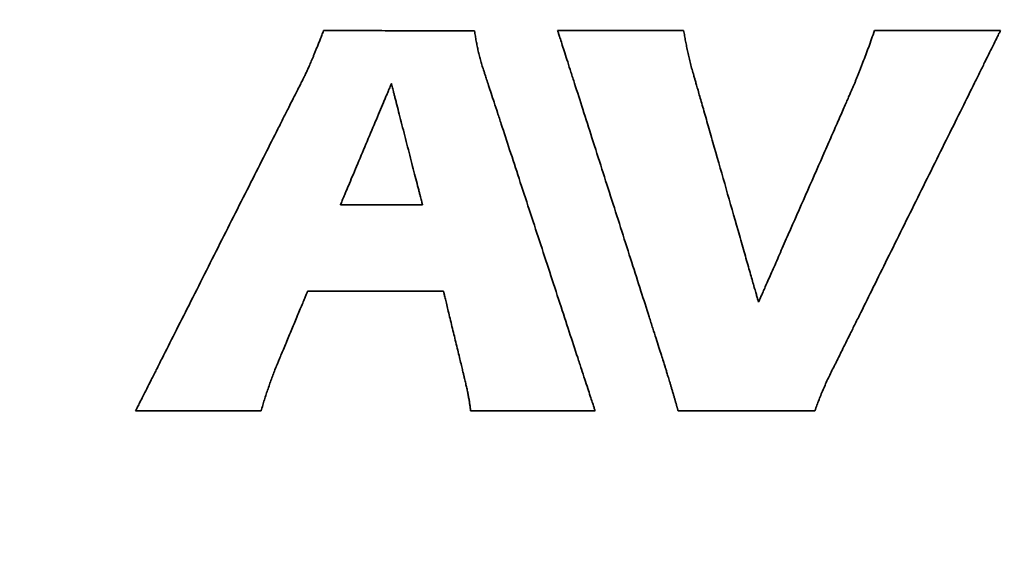
# Model space of a CAD drawing. Units: inches. Extents: x -0.5 to 22.2, y 0.4 to 16.6.
# Drawn here: x 1.3 to 1.7, y 11 to 11.2 of the extents above; entities that cross this region are included whole.
import ezdxf

# ---------------------------------------------------------------- set-up
doc = ezdxf.new("R2010")
doc.units = ezdxf.units.IN
doc.header["$MEASUREMENT"] = 0
doc.layers.add('Dimensions(AVP)', color=7, linetype='Continuous', lineweight=18)
doc.layers.add('Visible Edges(AVP)', color=7, linetype='Continuous', lineweight=35)
doc.styles.add('DEFAULT-AVP_Large', font='ARIAL.TTF')
doc.dimstyles.new('AVP Standard-AVP', dxfattribs={"dimtxt": 0.15, "dimasz": 0.1, "dimexe": 0.05, "dimexo": 0.05, "dimgap": 0.04, "dimtad": 0, "dimtoh": 1, "dimdec": 3, "dimrnd": 1e-08, "dimzin": 0, "dimdsep": 46, "dimtxsty": 'DEFAULT-AVP_Large', "dimblk": 'Filled-1', "dimcen": 0.09, "dimdle": 0.12, "dimclrd": 7, "dimclre": 7, "dimclrt": 7, "dimadec": 0, "dimazin": 0, "dimtfac": 1, "dimtdec": 3, "dimtofl": 0, "dimtmove": 0, "dimatfit": 3, "dimfxl": 0, "dimtolj": 1, "dimtzin": 0, "dimlwd": 15, "dimlwe": 15, "dimarcsym": 0})

# ---------------------------------------------------------------- blocks, each defined once
blk = doc.blocks.new('Filled-1')
at = {"color": 0}
for p, q in [((0, 0), (-1, 0.3125)), ((-1, 0.3125), (-1, -0.3125)), ((-1, 0), (0, 0)), ((-1, -0.3125), (0, 0))]:
    blk.add_line(p, q, dxfattribs=at)
at = {"color": 0, "flags": 128}
blk.add_lwpolyline([(-1, -0.3125), (0, 0), (-1, 0.3125), (-1, -0.3125)], dxfattribs=at)
at = {"color": 0}
blk.add_solid([(-1, -0.3125), (0, 0), (-1, 0.3125), (-1, -0.3125)], dxfattribs=at)
blk = doc.blocks.new('*D7')
at = {"layer": 'Defpoints', "color": 0, "linetype": 'Continuous'}
for p in [(2.03716, 12.49132), (0.87644, 11.98332), (2.03716, 11.98332)]:
    blk.add_point(p, dxfattribs=at)
at = {"layer": 'Dimensions(AVP)', "color": 7, "linetype": 'Continuous', "lineweight": 15}
for p, q in [((1.98716, 12.49132), (0.82644, 12.49132)), ((0.87644, 12.39132), (0.87644, 12.08332)), ((1.98716, 11.98332), (0.82644, 11.98332)), ((0.87644, 11.98332), (0.87644, 11.77379))]:
    blk.add_line(p, q, dxfattribs=at)
at = {"layer": 'Dimensions(AVP)', "color": 7, "linetype": 'Continuous', "lineweight": 15, "xscale": 0.1000000014901161, "yscale": 0.1000000014901161, "zscale": 0.1000000014901161}
for p, rotation in [((0.87644, 12.49132), 90), ((0.87644, 11.98332), 270)]:
    blk.add_blockref('Filled-1', p, dxfattribs=dict(at, rotation=rotation))
at = {"layer": 'Dimensions(AVP)', "color": 7, "linetype": 'Continuous', "lineweight": 18, "insert": (0.987, 9.90401), "char_height": 0.15, "attachment_point": 7, "rotation": 90, "style": 'DEFAULT-AVP_Large'}
blk.add_mtext('\\A1;{Viewable Area\\P}0.508 in [12.90 mm]', dxfattribs=at)

msp = doc.modelspace()

# ---------------------------------------------------------------- linework, layer by layer
at = {"layer": 'Visible Edges(AVP)'}
for p, q in [((1.50427, 11.14365), (1.47206, 11.14365)), ((1.44093, 11.06282), (1.39164, 11.06282))]:
    msp.add_line(p, q, dxfattribs=at)
for points, knots in [([(1.46083, 11.20048), (1.46099, 11.20084), (1.4613, 11.2016), (1.46179, 11.20278), (1.46231, 11.20406), (1.46287, 11.20545), (1.46347, 11.20693), (1.4641, 11.20852), (1.46477, 11.21021), (1.46522, 11.21138), (1.46545, 11.21198)], [0, 0, 0, 0, 0.00297343, 0.00622037, 0.00974108, 0.01353581, 0.01760479, 0.02194826, 0.02656644, 0.03145958, 0.03145958, 0.03145958, 0.03145958]), ([(1.46545, 11.21198), (1.46551, 11.21198), (1.46573, 11.21198), (1.46622, 11.21197), (1.46701, 11.21197), (1.46809, 11.21197), (1.46942, 11.21197), (1.471, 11.21197), (1.47279, 11.21196), (1.47555, 11.21196), (1.47937, 11.21195), (1.48617, 11.21194), (1.49509, 11.21192), (1.50402, 11.2119), (1.51081, 11.21189), (1.51464, 11.21188), (1.5174, 11.21188), (1.51919, 11.21187), (1.52076, 11.21187), (1.52209, 11.21187), (1.52317, 11.21186), (1.52396, 11.21186), (1.52445, 11.21186), (1.52467, 11.21186), (1.52473, 11.21186)], [0, 0, 0, 0, 0.0004319, 0.0016909, 0.0037217, 0.0064694, 0.0098787, 0.0138945, 0.0184616, 0.023525, 0.03492, 0.0476382, 0.0752801, 0.1029221, 0.1156403, 0.1270352, 0.1320986, 0.1366658, 0.1406816, 0.1440909, 0.1468385, 0.1488694, 0.1501284, 0.1505603, 0.1505603, 0.1505603, 0.1505603]), ([(1.52473, 11.21186), (1.52483, 11.21119), (1.52502, 11.20984), (1.52536, 11.20784), (1.52574, 11.20586), (1.52602, 11.20455), (1.52616, 11.2039)], [0, 0, 0, 0, 0.00518911, 0.01034868, 0.01547103, 0.02054813, 0.02054813, 0.02054813, 0.02054813]), ([(1.59993, 11.07889), (1.59988, 11.07901), (1.59973, 11.07951), (1.59937, 11.08061), (1.59881, 11.08239), (1.59803, 11.0848), (1.59708, 11.0878), (1.59594, 11.09133), (1.59466, 11.09535), (1.59268, 11.10155), (1.58993, 11.11014), (1.58505, 11.12539), (1.57864, 11.14543), (1.57223, 11.16547), (1.56735, 11.18072), (1.5646, 11.18931), (1.56262, 11.19551), (1.56134, 11.19953), (1.56021, 11.20306), (1.55925, 11.20606), (1.55847, 11.20847), (1.55791, 11.21025), (1.55755, 11.21135), (1.5574, 11.21185), (1.55735, 11.21198)], [0, 0, 0, 0, 0.0010181, 0.0039859, 0.0087734, 0.0152506, 0.0232874, 0.0327541, 0.0435205, 0.0554566, 0.0823184, 0.1122997, 0.1774612, 0.2426227, 0.272604, 0.2994658, 0.3114019, 0.3221683, 0.3316349, 0.3396718, 0.346149, 0.3509364, 0.3539042, 0.3549224, 0.3549224, 0.3549224, 0.3549224]), ([(1.55735, 11.21198), (1.5574, 11.21198), (1.55759, 11.21198), (1.55799, 11.21198), (1.55866, 11.21198), (1.55955, 11.21198), (1.56067, 11.21198), (1.56198, 11.21198), (1.56348, 11.21198), (1.56578, 11.21198), (1.56898, 11.21198), (1.57465, 11.21198), (1.58209, 11.21198), (1.58954, 11.21198), (1.59521, 11.21198), (1.59841, 11.21198), (1.60071, 11.21198), (1.60221, 11.21198), (1.60352, 11.21198), (1.60464, 11.21198), (1.60553, 11.21198), (1.60619, 11.21198), (1.6066, 11.21198), (1.60679, 11.21198), (1.60683, 11.21198)], [0, 0, 0, 0, 0.0003605, 0.0014114, 0.0031067, 0.0054003, 0.0082462, 0.0115984, 0.0154108, 0.0196375, 0.0291494, 0.0397659, 0.06284, 0.0859141, 0.0965306, 0.1060425, 0.1102692, 0.1140816, 0.1174338, 0.1202797, 0.1225733, 0.1242686, 0.1253195, 0.12568, 0.12568, 0.12568, 0.12568]), ([(1.60683, 11.21198), (1.60695, 11.21129), (1.60718, 11.20991), (1.60757, 11.20781), (1.60799, 11.20566), (1.60829, 11.20422), (1.60845, 11.20349)], [0, 0, 0, 0, 0.005287, 0.01069717, 0.01624533, 0.02194635, 0.02194635, 0.02194635, 0.02194635]), ([(1.73125, 11.21198), (1.73119, 11.21185), (1.73094, 11.21136), (1.73041, 11.21028), (1.72954, 11.20853), (1.72836, 11.20615), (1.72689, 11.2032), (1.72517, 11.19972), (1.7232, 11.19576), (1.72018, 11.18965), (1.71598, 11.18118), (1.70853, 11.16616), (1.69874, 11.14642), (1.68895, 11.12669), (1.6815, 11.11166), (1.6773, 11.1032), (1.67427, 11.09709), (1.6723, 11.09313), (1.67058, 11.08965), (1.66911, 11.0867), (1.66794, 11.08432), (1.66707, 11.08257), (1.66653, 11.08149), (1.66629, 11.081), (1.66622, 11.08087)], [0, 0, 0, 0, 0.0010663, 0.0041745, 0.0091883, 0.0159718, 0.0243888, 0.0343031, 0.0455787, 0.0580794, 0.0862116, 0.1176107, 0.185854, 0.2540973, 0.2854964, 0.3136286, 0.3261293, 0.3374049, 0.3473192, 0.3557362, 0.3625196, 0.3675335, 0.3706417, 0.371708, 0.371708, 0.371708, 0.371708]), ([(1.67722, 11.19955), (1.6776, 11.20052), (1.67837, 11.2025), (1.6795, 11.20554), (1.68064, 11.20872), (1.68139, 11.21088), (1.68177, 11.21198)], [0, 0, 0, 0, 0.00793521, 0.01618796, 0.02475077, 0.03361555, 0.03361555, 0.03361555, 0.03361555]), ([(1.68177, 11.21198), (1.68182, 11.21198), (1.682, 11.21198), (1.68241, 11.21198), (1.68307, 11.21198), (1.68397, 11.21198), (1.68508, 11.21198), (1.68639, 11.21198), (1.68789, 11.21198), (1.69019, 11.21198), (1.69339, 11.21198), (1.69906, 11.21198), (1.70651, 11.21198), (1.71396, 11.21198), (1.71963, 11.21198), (1.72282, 11.21198), (1.72513, 11.21198), (1.72662, 11.21198), (1.72794, 11.21198), (1.72905, 11.21198), (1.72995, 11.21198), (1.73061, 11.21198), (1.73102, 11.21198), (1.7312, 11.21198), (1.73125, 11.21198)], [0, 0, 0, 0, 0.0003605, 0.0014114, 0.0031067, 0.0054003, 0.0082462, 0.0115984, 0.0154108, 0.0196375, 0.0291494, 0.0397659, 0.06284, 0.0859141, 0.0965306, 0.1060425, 0.1102692, 0.1140816, 0.1174338, 0.1202797, 0.1225733, 0.1242686, 0.1253195, 0.12568, 0.12568, 0.12568, 0.12568]), ([(1.52616, 11.2039), (1.52631, 11.20325), (1.52662, 11.20194), (1.52715, 11.19998), (1.52772, 11.19804), (1.52816, 11.19677), (1.52837, 11.19613)], [0, 0, 0, 0, 0.00513011, 0.01025893, 0.01539232, 0.02053769, 0.02053769, 0.02053769, 0.02053769]), ([(1.60845, 11.20349), (1.6086, 11.20275), (1.60892, 11.20125), (1.60948, 11.19899), (1.6101, 11.19669), (1.61057, 11.19515), (1.61081, 11.19437)], [0, 0, 0, 0, 0.00576386, 0.0116698, 0.01772434, 0.02393368, 0.02393368, 0.02393368, 0.02393368]), ([(1.45787, 11.19391), (1.45797, 11.19412), (1.45818, 11.19456), (1.45851, 11.19525), (1.45886, 11.19599), (1.45922, 11.19678), (1.4596, 11.19763), (1.46, 11.19853), (1.46041, 11.19949), (1.46069, 11.20015), (1.46083, 11.20048)], [0, 0, 0, 0, 0.00178447, 0.00371324, 0.00578627, 0.00800358, 0.01036521, 0.01287121, 0.01552165, 0.01831664, 0.01831664, 0.01831664, 0.01831664]), ([(1.67317, 11.18941), (1.67333, 11.18978), (1.67365, 11.19054), (1.67413, 11.1917), (1.67462, 11.19291), (1.67512, 11.19415), (1.67563, 11.19544), (1.67615, 11.19677), (1.67669, 11.19815), (1.67704, 11.19908), (1.67722, 11.19955)], [0, 0, 0, 0, 0.0030845, 0.00627845, 0.00958175, 0.01299432, 0.01651604, 0.0201468, 0.02388648, 0.02773496, 0.02773496, 0.02773496, 0.02773496]), ([(1.39164, 11.06282), (1.3917, 11.06294), (1.39195, 11.06343), (1.3925, 11.06451), (1.39338, 11.06627), (1.39458, 11.06864), (1.39607, 11.0716), (1.39783, 11.07508), (1.39983, 11.07904), (1.40291, 11.08514), (1.40719, 11.09361), (1.41478, 11.10863), (1.42475, 11.12837), (1.43472, 11.1481), (1.44231, 11.16312), (1.44659, 11.17159), (1.44967, 11.17769), (1.45167, 11.18165), (1.45343, 11.18514), (1.45492, 11.18809), (1.45612, 11.19046), (1.45701, 11.19222), (1.45756, 11.1933), (1.4578, 11.19379), (1.45787, 11.19391)], [0, 0, 0, 0, 0.0010702, 0.0041896, 0.0092218, 0.0160299, 0.0244775, 0.0344279, 0.0457445, 0.0582906, 0.0865251, 0.1180385, 0.1865299, 0.2550214, 0.2865347, 0.3147692, 0.3273154, 0.338632, 0.3485823, 0.3570299, 0.3638381, 0.3688702, 0.3719897, 0.3730598, 0.3730598, 0.3730598, 0.3730598]), ([(1.52837, 11.19613), (1.52842, 11.196), (1.52858, 11.1955), (1.52894, 11.1944), (1.52952, 11.19262), (1.53031, 11.19021), (1.5313, 11.1872), (1.53246, 11.18366), (1.53378, 11.17964), (1.53581, 11.17343), (1.53863, 11.16482), (1.54363, 11.14954), (1.55021, 11.12947), (1.55678, 11.1094), (1.56178, 11.09413), (1.5646, 11.08552), (1.56663, 11.07931), (1.56795, 11.07528), (1.56911, 11.07174), (1.5701, 11.06874), (1.57089, 11.06633), (1.57147, 11.06454), (1.57183, 11.06344), (1.57199, 11.06295), (1.57204, 11.06282)], [0, 0, 0, 0, 0.0010221, 0.0040015, 0.0088077, 0.0153101, 0.0233784, 0.032882, 0.0436904, 0.0556732, 0.0826398, 0.1127381, 0.1781541, 0.2435701, 0.2736684, 0.3006351, 0.3126178, 0.3234263, 0.3329298, 0.3409981, 0.3475005, 0.3523067, 0.3552861, 0.3563082, 0.3563082, 0.3563082, 0.3563082]), ([(1.61081, 11.19437), (1.61083, 11.19428), (1.61093, 11.19395), (1.61114, 11.19322), (1.61148, 11.19203), (1.61194, 11.19042), (1.61251, 11.18841), (1.61318, 11.18605), (1.61395, 11.18336), (1.61514, 11.17922), (1.61678, 11.17347), (1.61969, 11.16328), (1.62352, 11.14988), (1.62735, 11.13648), (1.63026, 11.12629), (1.6319, 11.12054), (1.63308, 11.1164), (1.63385, 11.11371), (1.63453, 11.11135), (1.6351, 11.10934), (1.63556, 11.10773), (1.6359, 11.10654), (1.63611, 11.10581), (1.6362, 11.10547), (1.63623, 11.10539)], [0, 0, 0, 0, 0.0006743, 0.0026398, 0.0058103, 0.0100999, 0.0154225, 0.0216919, 0.0288221, 0.036727, 0.0545166, 0.0743722, 0.1175264, 0.1606806, 0.1805361, 0.1983258, 0.2062307, 0.2133609, 0.2196303, 0.2249528, 0.2292424, 0.232413, 0.2343785, 0.2350528, 0.2350528, 0.2350528, 0.2350528]), ([(1.47206, 11.14365), (1.47208, 11.14369), (1.47215, 11.14387), (1.47232, 11.14426), (1.47259, 11.1449), (1.47295, 11.14576), (1.4734, 11.14683), (1.47393, 11.14809), (1.47453, 11.14953), (1.47547, 11.15174), (1.47676, 11.15481), (1.47905, 11.16025), (1.48206, 11.16741), (1.48508, 11.17456), (1.48737, 11.18001), (1.48866, 11.18308), (1.48959, 11.18529), (1.4902, 11.18673), (1.49073, 11.18799), (1.49118, 11.18906), (1.49154, 11.18992), (1.49181, 11.19056), (1.49197, 11.19095), (1.49205, 11.19113), (1.49207, 11.19117)], [-0.1309809, -0.1309809, -0.1309809, -0.1309809, -0.1306051, -0.1295099, -0.1277431, -0.1253528, -0.1223869, -0.1188933, -0.1149201, -0.1105151, -0.100602, -0.0895377, -0.0654904, -0.0414432, -0.0303789, -0.0204658, -0.0160608, -0.0120876, -0.008594, -0.0056281, -0.0032377, -0.001471, -0.0003757, 0, 0, 0, 0]), ([(1.49207, 11.19117), (1.49208, 11.19113), (1.49212, 11.19095), (1.49223, 11.19056), (1.49239, 11.18992), (1.49261, 11.18906), (1.49288, 11.18799), (1.49321, 11.18673), (1.49358, 11.18529), (1.49415, 11.18308), (1.49493, 11.18001), (1.49633, 11.17456), (1.49817, 11.16741), (1.50001, 11.16025), (1.50141, 11.15481), (1.50219, 11.15174), (1.50276, 11.14953), (1.50313, 11.14809), (1.50345, 11.14683), (1.50373, 11.14576), (1.50395, 11.1449), (1.50411, 11.14426), (1.50421, 11.14387), (1.50426, 11.14369), (1.50427, 11.14365)], [-0.1246367, -0.1246367, -0.1246367, -0.1246367, -0.1242792, -0.123237, -0.1215558, -0.1192813, -0.116459, -0.1131346, -0.1093538, -0.1051623, -0.0957293, -0.0852009, -0.0623184, -0.0394358, -0.0289074, -0.0194745, -0.0152829, -0.0115021, -0.0081778, -0.0053555, -0.0030809, -0.0013997, -0.0003575, 0, 0, 0, 0]), ([(1.63623, 11.10539), (1.63626, 11.10547), (1.6364, 11.10578), (1.63671, 11.10648), (1.6372, 11.1076), (1.63787, 11.10912), (1.6387, 11.11101), (1.63968, 11.11325), (1.6408, 11.11578), (1.64252, 11.11969), (1.6449, 11.12512), (1.64914, 11.13475), (1.6547, 11.1474), (1.66026, 11.16005), (1.66449, 11.16968), (1.66688, 11.1751), (1.6686, 11.17901), (1.66972, 11.18155), (1.6707, 11.18378), (1.67153, 11.18568), (1.6722, 11.1872), (1.67269, 11.18832), (1.673, 11.18901), (1.67313, 11.18933), (1.67317, 11.18941)], [0, 0, 0, 0, 0.0006688, 0.0026181, 0.0057627, 0.0100171, 0.0152961, 0.0215141, 0.0285859, 0.036426, 0.0540698, 0.0737626, 0.1165632, 0.1593637, 0.1790565, 0.1967004, 0.2045405, 0.2116123, 0.2178303, 0.2231092, 0.2273636, 0.2305082, 0.2324576, 0.2331264, 0.2331264, 0.2331264, 0.2331264]), ([(1.45918, 11.10967), (1.45917, 11.10964), (1.45912, 11.10953), (1.45902, 11.10928), (1.45885, 11.10889), (1.45863, 11.10835), (1.45835, 11.10768), (1.45802, 11.10689), (1.45764, 11.106), (1.45707, 11.10461), (1.45626, 11.10269), (1.45484, 11.09929), (1.45297, 11.09482), (1.4511, 11.09035), (1.44967, 11.08695), (1.44887, 11.08503), (1.44829, 11.08365), (1.44791, 11.08275), (1.44758, 11.08196), (1.4473, 11.0813), (1.44708, 11.08076), (1.44691, 11.08036), (1.44681, 11.08012), (1.44676, 11.08), (1.44675, 11.07998)], [0, 0, 0, 0, 0.00023454, 0.00091821, 0.00202107, 0.00351316, 0.00536456, 0.00754532, 0.01002549, 0.01277514, 0.01896309, 0.02586965, 0.04088044, 0.05589123, 0.06279778, 0.06898574, 0.07173539, 0.07421556, 0.07639632, 0.07824772, 0.07973981, 0.08084267, 0.08152634, 0.08176088, 0.08176088, 0.08176088, 0.08176088]), ([(1.51253, 11.10967), (1.51248, 11.10967), (1.51228, 11.10967), (1.51184, 11.10967), (1.51112, 11.10967), (1.51016, 11.10967), (1.50896, 11.10967), (1.50754, 11.10967), (1.50593, 11.10967), (1.50344, 11.10967), (1.5, 11.10967), (1.49389, 11.10967), (1.48585, 11.10967), (1.47782, 11.10967), (1.47171, 11.10967), (1.46826, 11.10967), (1.46578, 11.10967), (1.46417, 11.10967), (1.46275, 11.10967), (1.46155, 11.10967), (1.46058, 11.10967), (1.45987, 11.10967), (1.45943, 11.10967), (1.45923, 11.10967), (1.45918, 11.10967)], [0, 0, 0, 0, 0.0003887, 0.0015217, 0.0033495, 0.0058223, 0.0088905, 0.0125046, 0.016615, 0.0211719, 0.031427, 0.042873, 0.06775, 0.092627, 0.104073, 0.1143281, 0.118885, 0.1229954, 0.1266095, 0.1296777, 0.1321505, 0.1339783, 0.1351113, 0.1355, 0.1355, 0.1355, 0.1355]), ([(1.52067, 11.07592), (1.52067, 11.07595), (1.52064, 11.07608), (1.52057, 11.07636), (1.52046, 11.07681), (1.52031, 11.07742), (1.52013, 11.07818), (1.51991, 11.07908), (1.51967, 11.0801), (1.51929, 11.08167), (1.51876, 11.08385), (1.51783, 11.08771), (1.5166, 11.09279), (1.51537, 11.09788), (1.51444, 11.10174), (1.51391, 11.10392), (1.51354, 11.10549), (1.51329, 11.10651), (1.51307, 11.10741), (1.51289, 11.10817), (1.51274, 11.10878), (1.51263, 11.10923), (1.51257, 11.10951), (1.51254, 11.10964), (1.51253, 11.10967)], [0, 0, 0, 0, 0.00025296, 0.00099032, 0.00217978, 0.00378905, 0.00578584, 0.00813785, 0.0108128, 0.01377837, 0.02045228, 0.02790121, 0.0440908, 0.06028039, 0.06772932, 0.07440322, 0.0773688, 0.08004375, 0.08239576, 0.08439255, 0.08600182, 0.08719128, 0.08792864, 0.0881816, 0.0881816, 0.0881816, 0.0881816]), ([(1.44675, 11.07998), (1.44648, 11.07928), (1.44594, 11.07787), (1.44515, 11.07575), (1.44438, 11.07361), (1.44388, 11.07217), (1.44364, 11.07145)], [0, 0, 0, 0, 0.00571033, 0.01146324, 0.01724742, 0.02305171, 0.02305171, 0.02305171, 0.02305171]), ([(1.60241, 11.07059), (1.60227, 11.07103), (1.60202, 11.07188), (1.60165, 11.07311), (1.6013, 11.07427), (1.60098, 11.07534), (1.60068, 11.07634), (1.60041, 11.07726), (1.60016, 11.0781), (1.6, 11.07863), (1.59993, 11.07889)], [0, 0, 0, 0, 0.00347922, 0.00675293, 0.00981956, 0.01267756, 0.01532535, 0.01776136, 0.01998402, 0.02199176, 0.02199176, 0.02199176, 0.02199176]), ([(1.66622, 11.08087), (1.66583, 11.0801), (1.66504, 11.07857), (1.66392, 11.07626), (1.66284, 11.07397), (1.66217, 11.07244), (1.66183, 11.07168)], [0, 0, 0, 0, 0.00662166, 0.01313229, 0.01954681, 0.02588061, 0.02588061, 0.02588061, 0.02588061]), ([(1.52225, 11.06875), (1.5222, 11.06902), (1.5221, 11.06957), (1.52194, 11.07041), (1.52175, 11.07126), (1.52156, 11.07215), (1.52135, 11.07305), (1.52113, 11.07398), (1.52091, 11.07494), (1.52075, 11.07559), (1.52067, 11.07592)], [0, 0, 0, 0, 0.00209835, 0.00425928, 0.00648493, 0.00877724, 0.01113808, 0.01356919, 0.01607227, 0.01864898, 0.01864898, 0.01864898, 0.01864898]), ([(1.44364, 11.07145), (1.44339, 11.07073), (1.44289, 11.06929), (1.4422, 11.06713), (1.44154, 11.06497), (1.44113, 11.06353), (1.44093, 11.06282)], [0, 0, 0, 0, 0.00581867, 0.01159212, 0.01731573, 0.02298495, 0.02298495, 0.02298495, 0.02298495]), ([(1.60465, 11.06282), (1.60462, 11.06292), (1.60456, 11.06313), (1.60447, 11.06345), (1.60437, 11.0638), (1.60426, 11.06418), (1.60414, 11.06458), (1.60402, 11.065), (1.60389, 11.06545), (1.60375, 11.06592), (1.60361, 11.06642), (1.60346, 11.06694), (1.6033, 11.06749), (1.60314, 11.06806), (1.60296, 11.06866), (1.60278, 11.06928), (1.6026, 11.06993), (1.60247, 11.07037), (1.60241, 11.07059)], [0, 0, 0, 0, 0.0007946, 0.00165467, 0.00258019, 0.0035711, 0.00462737, 0.00574896, 0.00693584, 0.00818796, 0.00950529, 0.0108878, 0.01233543, 0.01384816, 0.01542595, 0.01706875, 0.01877653, 0.02054926, 0.02054926, 0.02054926, 0.02054926]), ([(1.66183, 11.07168), (1.66151, 11.07093), (1.66088, 11.06943), (1.65998, 11.0672), (1.65913, 11.065), (1.6586, 11.06354), (1.65834, 11.06282)], [0, 0, 0, 0, 0.00625136, 0.01237173, 0.01835682, 0.02420219, 0.02420219, 0.02420219, 0.02420219]), ([(1.52319, 11.06282), (1.52313, 11.06329), (1.52301, 11.06424), (1.52279, 11.0657), (1.52255, 11.06721), (1.52235, 11.06823), (1.52225, 11.06875)], [0, 0, 0, 0, 0.00359981, 0.00734998, 0.01124002, 0.01525991, 0.01525991, 0.01525991, 0.01525991]), ([(1.57204, 11.06282), (1.57199, 11.06282), (1.57181, 11.06282), (1.5714, 11.06282), (1.57075, 11.06282), (1.56987, 11.06282), (1.56877, 11.06282), (1.56747, 11.06282), (1.56599, 11.06282), (1.56372, 11.06282), (1.56056, 11.06282), (1.55497, 11.06282), (1.54761, 11.06282), (1.54026, 11.06282), (1.53466, 11.06282), (1.53151, 11.06282), (1.52923, 11.06282), (1.52776, 11.06282), (1.52646, 11.06282), (1.52536, 11.06282), (1.52447, 11.06282), (1.52382, 11.06282), (1.52342, 11.06282), (1.52324, 11.06282), (1.52319, 11.06282)], [0, 0, 0, 0, 0.0003559, 0.0013934, 0.0030669, 0.0053311, 0.0081406, 0.0114498, 0.0152134, 0.0193859, 0.028776, 0.0392565, 0.062035, 0.0848135, 0.095294, 0.1046841, 0.1088566, 0.1126202, 0.1159294, 0.1187389, 0.1210031, 0.1226766, 0.1237141, 0.12407, 0.12407, 0.12407, 0.12407]), ([(1.65834, 11.06282), (1.65829, 11.06282), (1.65809, 11.06282), (1.65764, 11.06282), (1.65693, 11.06282), (1.65595, 11.06282), (1.65474, 11.06282), (1.65332, 11.06282), (1.6517, 11.06282), (1.6492, 11.06282), (1.64573, 11.06282), (1.63958, 11.06282), (1.6315, 11.06282), (1.62341, 11.06282), (1.61726, 11.06282), (1.61379, 11.06282), (1.6113, 11.06282), (1.60967, 11.06282), (1.60825, 11.06282), (1.60704, 11.06282), (1.60607, 11.06282), (1.60535, 11.06282), (1.60491, 11.06282), (1.60471, 11.06282), (1.60465, 11.06282)], [0, 0, 0, 0, 0.0003912, 0.0015314, 0.0033707, 0.0058592, 0.008947, 0.012584, 0.0167204, 0.0213063, 0.0316265, 0.0431452, 0.06818, 0.0932148, 0.1047335, 0.1150538, 0.1196396, 0.123776, 0.127413, 0.1305008, 0.1329893, 0.1348286, 0.1359688, 0.13636, 0.13636, 0.13636, 0.13636])]:
    msp.add_open_spline(points, degree=3, knots=knots, dxfattribs=at)

# ---------------------------------------------------------------- dimensions: what is measured, and where the dimension line sits
at = {"layer": 'Dimensions(AVP)', "color": 7, "linetype": 'Continuous', "lineweight": 18}
dim = msp.add_linear_dim(base=(0.87644, 11.98332), p1=(2.03716, 12.49132), p2=(2.03716, 11.98332), angle=90, text='{Viewable Area\\P}<> in [12.90 mm]', dimstyle='AVP Standard-AVP', override={"dimtoh": 0, "dimdec": 3, "dimpost": '', "dimtp": 0, "dimtm": 0, "dimtdec": 3, "dimatfit": 2, "dimtvp": 0.25}, dxfattribs=at)
dim.commit()
dim.dimension.update_dxf_attribs({"geometry": '*D7', "text_midpoint": (0.87644, 10.8189), "dimtype": 160})

doc.saveas('drawing.dxf')
